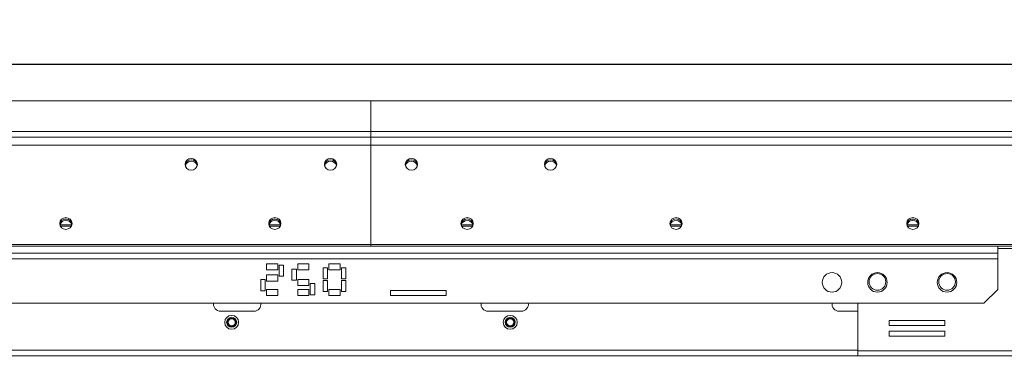
# Model space of a CAD drawing. Units: millimetres. Extents: x 64 to 5430, y 37 to 4090.
# Drawn here: x 1685 to 2038, y 870 to 992 of the extents above; entities that cross this region are included whole.
import ezdxf

# ---------------------------------------------------------------- set-up
doc = ezdxf.new("R2010")
doc.units = ezdxf.units.MM
doc.header["$LTSCALE"] = 20
doc.layers.add('FORMAT', color=7, linetype='Continuous')
doc.styles.add('SLDTEXTSTYLE1', font='TXT', dxfattribs={"width": 0.75})
doc.dimstyles.new('SLDDIMSTYLE0', dxfattribs={"dimtxt": 52.916667, "dimasz": 26, "dimexe": 0, "dimexo": 0.0625, "dimgap": 13.229167, "dimtad": 1, "dimdec": 0, "dimrnd": 1e-09, "dimzin": 12, "dimdsep": 46, "dimtxsty": 'SLDTEXTSTYLE1', "dimsah": 1, "dimcen": 0.09, "dimadec": 0, "dimazin": 3, "dimtfac": 1, "dimtdec": 0, "dimtofl": 0, "dimtmove": 0, "dimatfit": 3, "dimfxl": 0, "dimfrac": 2, "dimtolj": 1, "dimtzin": 12, "dimarcsym": 0})

# ---------------------------------------------------------------- blocks, each defined once
blk = doc.blocks.new('_D_7')
at = {"layer": 'FORMAT', "color": 7}
for p, q in [((3010.65, 975.47), (439.46, 975.47)), ((459.46, 749.47), (459.46, 975.47)), ((279.4, 933.73), (279.4, 944.46)), ((279.4, 944.46), (378.17, 944.46)), ((378.17, 944.46), (378.17, 933.73)), ((290.3, 894.19), (367.27, 848.01)), ((279.4, 791.22), (279.4, 780.49)), ((378.17, 780.49), (378.17, 791.22)), ((279.4, 780.49), (378.17, 780.49)), ((1791.05, 749.47), (439.46, 749.47))]:
    blk.add_line(p, q, dxfattribs=at)
for points in [[(459.46, 975.47), (454.46, 949.47), (464.46, 949.47)], [(459.46, 749.47), (464.46, 775.47), (454.46, 775.47)]]:
    blk.add_solid(points, dxfattribs=at)
at = {"layer": 'FORMAT', "color": 7, "attachment_point": 1, "rotation": 90, "style": 'SLDTEXTSTYLE1'}
for s, insert, char_height in [('226mm', (391.25, 737.68), 52.917), ('"', (299.74, 898.47), 52.92), ('8', (330.42, 871.1), 37.04), ('7', (281.04, 843.73), 37.04), ('8', (299.74, 804.63), 52.92)]:
    blk.add_mtext(s, dxfattribs=dict(at, insert=insert, char_height=char_height))

msp = doc.modelspace()

# ---------------------------------------------------------------- linework, layer by layer
at = {"color": 7, "linetype": 'Continuous', "lineweight": 15}
for p, q in [((3030.55, 975.47), (591.55, 975.47)), ((1811.05, 962.47), (591.05, 962.47)), ((1811.05, 951.47), (1811.05, 962.47)), ((1811.05, 962.47), (3031.05, 962.47)), ((1811.05, 951.47), (591.05, 951.47)), ((1811.05, 951.47), (3031.05, 951.47)), ((1811.05, 951.47), (1811.05, 949.47)), ((1811.05, 949.47), (551.05, 949.47)), ((1811.05, 949.47), (3071.05, 949.47)), ((1811.05, 949.47), (1811.05, 946.51)), ((1811.05, 946.51), (551.05, 946.51)), ((1811.05, 910.84), (1811.05, 946.51)), ((1811.05, 946.51), (3071.05, 946.51)), ((1699.43, 917.97), (1703.67, 917.97)), ((1699.59, 917.47), (1703.51, 917.47)), ((1774.43, 917.97), (1778.67, 917.97)), ((1774.59, 917.47), (1778.51, 917.47)), ((1843.43, 917.97), (1847.67, 917.97)), ((1843.59, 917.47), (1847.51, 917.47)), ((1918.43, 917.97), (1922.67, 917.97)), ((1918.59, 917.47), (1922.51, 917.47)), ((2003.43, 917.97), (2007.67, 917.97)), ((2003.59, 917.47), (2007.51, 917.47)), ((1811.05, 910.84), (551.05, 910.84)), ((1811.05, 910.32), (551.05, 910.32)), ((1811.05, 910.84), (3071.05, 910.84)), ((1811.05, 910.32), (1811.05, 910.84)), ((1811.05, 910.32), (3071.05, 910.32)), ((2036.05, 910.32), (2036.05, 907.8)), ((2036.05, 907.8), (1586.05, 907.8)), ((1586.05, 905.8), (2036.05, 905.8)), ((2036.05, 907.8), (2036.05, 905.8)), ((2036.05, 905.8), (2036.05, 894.8)), ((1773.56, 903.98), (1773.56, 901.78)), ((1777.56, 903.98), (1773.56, 903.98)), ((1773.56, 901.78), (1777.56, 901.78)), ((1777.56, 901.78), (1777.56, 903.98)), ((1778.06, 903.48), (1778.06, 899.48)), ((1779.66, 903.48), (1778.06, 903.48)), ((1779.66, 899.48), (1779.66, 903.48)), ((1784.26, 902.08), (1782.66, 902.08)), ((1782.66, 902.08), (1782.66, 898.08)), ((1784.26, 898.08), (1784.26, 902.08)), ((1788.76, 903.98), (1784.76, 903.98)), ((1784.76, 903.98), (1784.76, 901.78)), ((1784.76, 901.78), (1788.76, 901.78)), ((1788.76, 901.78), (1788.76, 903.98)), ((1795.46, 902.53), (1793.86, 902.53)), ((1793.86, 902.53), (1793.86, 898.53)), ((1795.46, 898.53), (1795.46, 902.53)), ((1799.96, 903.98), (1795.96, 903.98)), ((1795.96, 903.98), (1795.96, 901.78)), ((1795.96, 901.78), (1799.96, 901.78)), ((1799.96, 901.78), (1799.96, 903.98)), ((1802.06, 902.53), (1800.46, 902.53)), ((1800.46, 902.53), (1800.46, 898.53)), ((1802.06, 898.53), (1802.06, 902.53)), ((1771.46, 898.28), (1771.46, 894.28)), ((1773.06, 898.28), (1771.46, 898.28)), ((1773.06, 894.28), (1773.06, 898.28)), ((1773.56, 899.98), (1773.56, 897.78)), ((1777.56, 899.98), (1773.56, 899.98)), ((1773.56, 897.78), (1777.56, 897.78)), ((1777.56, 897.78), (1777.56, 899.98)), ((1778.06, 899.48), (1779.66, 899.48)), ((1782.66, 898.08), (1784.26, 898.08)), ((1788.76, 898.38), (1784.76, 898.38)), ((1784.76, 898.38), (1784.76, 896.18)), ((1788.76, 896.18), (1788.76, 898.38)), ((1793.86, 898.53), (1795.46, 898.53)), ((1795.46, 898.03), (1793.86, 898.03)), ((1793.86, 898.03), (1793.86, 894.03)), ((1795.46, 894.03), (1795.46, 898.03)), ((1800.46, 898.53), (1802.06, 898.53)), ((1802.06, 898.03), (1800.46, 898.03)), ((1800.46, 898.03), (1800.46, 894.03)), ((1802.06, 894.03), (1802.06, 898.03)), ((1771.46, 894.28), (1773.06, 894.28)), ((1773.56, 894.78), (1773.56, 892.58)), ((1777.56, 894.78), (1773.56, 894.78)), ((1777.56, 892.58), (1777.56, 894.78)), ((1784.76, 896.18), (1788.76, 896.18)), ((1788.76, 894.78), (1784.76, 894.78)), ((1784.76, 894.78), (1784.76, 892.58)), ((1788.76, 892.58), (1788.76, 894.78)), ((1790.86, 896.88), (1789.26, 896.88)), ((1789.26, 896.88), (1789.26, 892.88)), ((1790.86, 892.88), (1790.86, 896.88)), ((1799.96, 894.78), (1795.96, 894.78)), ((1795.96, 894.78), (1795.96, 892.58)), ((1799.96, 892.58), (1799.96, 894.78)), ((1838.07, 894.37), (1818.07, 894.37)), ((1818.07, 894.37), (1818.07, 892.57)), ((1838.07, 892.57), (1838.07, 894.37)), ((2031.05, 889.8), (2036.05, 894.8)), ((1773.56, 892.58), (1777.56, 892.58)), ((1784.76, 892.58), (1788.76, 892.58)), ((1789.26, 892.88), (1790.86, 892.88)), ((1793.86, 894.03), (1795.46, 894.03)), ((1795.96, 892.58), (1799.96, 892.58)), ((1800.46, 894.03), (1802.06, 894.03)), ((1818.07, 892.57), (1838.07, 892.57)), ((2031.05, 889.8), (1591.05, 889.8)), ((1985.8, 889.8), (1985.8, 872.77)), ((1757.05, 886.97), (1769.05, 886.97)), ((1865.05, 886.97), (1853.05, 886.97)), ((1985.8, 886.97), (1979.05, 886.97)), ((2017.03, 883.61), (1997.03, 883.61)), ((1997.03, 883.61), (1997.03, 881.81)), ((1997.03, 881.81), (2017.03, 881.81)), ((2017.03, 881.81), (2017.03, 883.61)), ((2017.03, 879.81), (1997.03, 879.81)), ((1997.03, 879.81), (1997.03, 878.01)), ((1997.03, 878.01), (2017.03, 878.01)), ((2017.03, 878.01), (2017.03, 879.81)), ((1985.8, 870.97), (1636.3, 870.97)), ((2102.85, 872.77), (1985.8, 872.77)), ((1985.8, 870.97), (1985.8, 872.77)), ((2102.85, 870.97), (1985.8, 870.97))]:
    msp.add_line(p, q, dxfattribs=at)
at = {"color": 8, "linetype": 'Continuous', "lineweight": 15}
for p, q in [((2230.35, 909.47), (2036.05, 909.47)), ((1985.8, 872.97), (1636.3, 872.97))]:
    msp.add_line(p, q, dxfattribs=at)
at = {"color": 7, "linetype": 'Continuous', "lineweight": 15, "flags": 128}
for points in [[(1746.55, 937.56), (1747.39, 937.72), (1748.1, 938.18), (1748.58, 938.87), (1748.75, 939.69), (1748.58, 940.5), (1748.1, 941.19), (1747.39, 941.65), (1746.55, 941.81), (1745.71, 941.65), (1744.99, 941.19), (1744.52, 940.5), (1744.35, 939.69), (1744.52, 938.87), (1744.99, 938.18), (1745.71, 937.72), (1746.55, 937.56)], [(1796.55, 937.56), (1797.39, 937.72), (1798.1, 938.18), (1798.58, 938.87), (1798.75, 939.69), (1798.58, 940.5), (1798.1, 941.19), (1797.39, 941.65), (1796.55, 941.81), (1795.71, 941.65), (1794.99, 941.19), (1794.52, 940.5), (1794.35, 939.69), (1794.52, 938.87), (1794.99, 938.18), (1795.71, 937.72), (1796.55, 937.56)], [(1825.55, 937.56), (1824.71, 937.72), (1823.99, 938.18), (1823.52, 938.87), (1823.35, 939.69), (1823.52, 940.5), (1823.99, 941.19), (1824.71, 941.65), (1825.55, 941.81), (1826.39, 941.65), (1827.1, 941.19), (1827.58, 940.5), (1827.75, 939.69), (1827.58, 938.87), (1827.1, 938.18), (1826.39, 937.72), (1825.55, 937.56)], [(1875.55, 937.56), (1874.71, 937.72), (1873.99, 938.18), (1873.52, 938.87), (1873.35, 939.69), (1873.52, 940.5), (1873.99, 941.19), (1874.71, 941.65), (1875.55, 941.81), (1876.39, 941.65), (1877.1, 941.19), (1877.58, 940.5), (1877.75, 939.69), (1877.58, 938.87), (1877.1, 938.18), (1876.39, 937.72), (1875.55, 937.56)], [(1701.55, 916.31), (1702.39, 916.47), (1703.1, 916.93), (1703.58, 917.62), (1703.75, 918.44), (1703.58, 919.25), (1703.1, 919.94), (1702.39, 920.4), (1701.55, 920.56), (1700.71, 920.4), (1699.99, 919.94), (1699.52, 919.25), (1699.35, 918.44), (1699.52, 917.62), (1699.99, 916.93), (1700.71, 916.47), (1701.55, 916.31)], [(1776.55, 916.31), (1777.39, 916.47), (1778.1, 916.93), (1778.58, 917.62), (1778.75, 918.44), (1778.58, 919.25), (1778.1, 919.94), (1777.39, 920.4), (1776.55, 920.56), (1775.71, 920.4), (1774.99, 919.94), (1774.52, 919.25), (1774.35, 918.44), (1774.52, 917.62), (1774.99, 916.93), (1775.71, 916.47), (1776.55, 916.31)], [(1845.55, 916.31), (1844.71, 916.47), (1843.99, 916.93), (1843.52, 917.62), (1843.35, 918.44), (1843.52, 919.25), (1843.99, 919.94), (1844.71, 920.4), (1845.55, 920.56), (1846.39, 920.4), (1847.1, 919.94), (1847.58, 919.25), (1847.75, 918.44), (1847.58, 917.62), (1847.1, 916.93), (1846.39, 916.47), (1845.55, 916.31)], [(1920.55, 916.31), (1919.71, 916.47), (1918.99, 916.93), (1918.52, 917.62), (1918.35, 918.44), (1918.52, 919.25), (1918.99, 919.94), (1919.71, 920.4), (1920.55, 920.56), (1921.39, 920.4), (1922.1, 919.94), (1922.58, 919.25), (1922.75, 918.44), (1922.58, 917.62), (1922.1, 916.93), (1921.39, 916.47), (1920.55, 916.31)], [(2005.55, 916.31), (2004.71, 916.47), (2003.99, 916.93), (2003.52, 917.62), (2003.35, 918.44), (2003.52, 919.25), (2003.99, 919.94), (2004.71, 920.4), (2005.55, 920.56), (2006.39, 920.4), (2007.1, 919.94), (2007.58, 919.25), (2007.75, 918.44), (2007.58, 917.62), (2007.1, 916.93), (2006.39, 916.47), (2005.55, 916.31)]]:
    msp.add_lwpolyline(points, dxfattribs=at)
at = {"color": 7, "linetype": 'Continuous', "lineweight": 15}
for centre, radius in [((1976.55, 897.3), 3.5), ((1992.85, 897.3), 3.5), ((1992.85, 897.47), 3), ((2017.85, 897.3), 3.5), ((2017.85, 897.47), 3), ((1761.05, 882.97), 2.5), ((1761.05, 882.97), 1.8), ((1761.05, 882.97), 1.5), ((1761.05, 882.97), 1.3), ((1861.05, 882.97), 2.5), ((1861.05, 882.97), 1.8), ((1861.05, 882.97), 1.5), ((1861.05, 882.97), 1.3)]:
    msp.add_circle(centre, radius, dxfattribs=at)
for centre, radius, start, end in [((1746.55, 939.1), 2.21, 8.581, 171.419), ((1746.51, 939.12), 2.17, 89.1097, 171.9276), ((1746.52, 938.6), 2.18, 89.1994, 164.784), ((1746.58, 939.12), 2.17, 8.0724, 90.8903), ((1746.58, 938.6), 2.18, 15.216, 90.8006), ((1796.55, 939.1), 2.21, 8.581, 171.419), ((1796.51, 939.12), 2.17, 89.1097, 171.9276), ((1796.52, 938.6), 2.18, 89.1994, 164.784), ((1796.58, 939.12), 2.17, 8.0724, 90.8903), ((1796.58, 938.6), 2.18, 15.216, 90.8006), ((1825.55, 939.1), 2.21, 8.581, 171.419), ((1825.55, 938.57), 2.22, 15.6464, 164.3536), ((1875.55, 939.1), 2.21, 8.581, 171.419), ((1875.55, 938.57), 2.22, 15.6464, 164.3536), ((1701.55, 917.85), 2.21, 8.581, 171.419), ((1701.51, 917.87), 2.17, 89.1097, 171.9276), ((1701.52, 917.35), 2.18, 89.1994, 164.784), ((1701.58, 917.87), 2.17, 8.0724, 90.8903), ((1701.58, 917.35), 2.18, 15.216, 90.8006), ((1776.55, 917.85), 2.21, 8.581, 171.419), ((1776.51, 917.87), 2.17, 89.1097, 171.9276), ((1776.52, 917.35), 2.18, 89.1994, 164.784), ((1776.58, 917.87), 2.17, 8.0724, 90.8903), ((1776.58, 917.35), 2.18, 15.216, 90.8006), ((1845.55, 917.85), 2.21, 8.581, 171.419), ((1845.55, 917.32), 2.22, 15.6464, 164.3536), ((1920.55, 917.85), 2.21, 8.581, 171.419), ((1920.55, 917.32), 2.22, 15.6464, 164.3536), ((2005.55, 917.85), 2.21, 8.581, 171.419), ((2005.51, 917.87), 2.17, 89.1097, 171.9276), ((2005.52, 917.35), 2.18, 89.1994, 164.784), ((2005.58, 917.87), 2.17, 8.0724, 90.8903), ((2005.58, 917.35), 2.18, 15.216, 90.8006), ((1757.05, 889.47), 2.5, 172.4404, 270), ((1769.05, 889.47), 2.5, 270, 7.5596), ((1853.05, 889.47), 2.5, 172.4404, 270), ((1865.05, 889.47), 2.5, 270, 7.5596), ((1979.05, 889.47), 2.5, 172.4404, 270)]:
    msp.add_arc(centre, radius, start, end, dxfattribs=at)

# ---------------------------------------------------------------- dimensions: what is measured, and where the dimension line sits
at = {"layer": 'FORMAT', "color": 7}
dim = msp.add_linear_dim(base=(459.46, 975.47), p1=(1811.05, 749.47), p2=(3030.65, 975.47), angle=90, dimstyle='SLDDIMSTYLE0', dxfattribs=at)
dim.commit()
dim.dimension.update_dxf_attribs({"geometry": '_D_7', "text_midpoint": (459.46, 862.47), "dimtype": 160})

doc.saveas('drawing.dxf')
